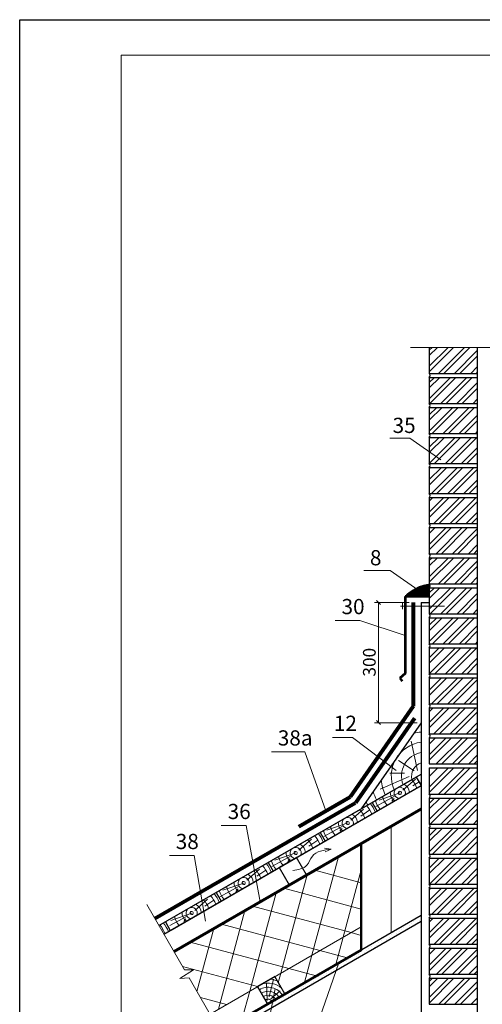
# Model space of a CAD drawing. Units: millimetres. Extents: x -707 to 4314, y -1282 to 800.
# Drawn here: x 1568 to 1659, y -416 to -222 of the extents above; entities that cross this region are included whole.
import ezdxf

# ---------------------------------------------------------------- set-up
doc = ezdxf.new("R2010")
doc.units = ezdxf.units.MM
doc.layers.get('0').update_dxf_attribs({"plot": 0})
for name, color, linetype, lineweight in [('Вентилятор КТВ', 204, 'Continuous', 13), ('Воздух', 10, 'Continuous', 13), ('Вспомогат. линии', 130, 'Continuous', 13), ('Металл', 30, 'Continuous', 53), ('Механическое крепление', 244, 'Continuous', 15), ('Надписи', 180, 'Continuous', 13), ('Основные линии', 7, 'Continuous', 30), ('Размеры', 200, 'Continuous', 13), ('Черепица КАТЕПАЛ', 1, 'Continuous', 80), ('Штампы', 7, 'Continuous', 15), ('Штрих', 151, 'Continuous', 9)]:
    doc.layers.add(name, color=color, linetype=linetype, lineweight=lineweight)
doc.layers.add('Штрих доски', color=7, linetype='Continuous', lineweight=9, true_color=0xffc49f)
doc.styles.get("Standard").update_dxf_attribs({"font": 'TIMES.TTF'})
doc.linetypes.add('BATTING', pattern='A,0.00254,-2.54,[134,ltypeshp.shx,S=2.54,R=0,X=-2.54,Y=0],-5.08,[134,ltypeshp.shx,S=2.54,R=180,X=2.54,Y=0],-2.54', length=10.16254)

msp = doc.modelspace()

# ---------------------------------------------------------------- linework, layer by layer
at = {"color": 0}
for p, q in [((1568.08, -221.9), (1778.08, -221.9)), ((1568.08, -517.9), (1568.08, -221.9))]:
    msp.add_line(p, q, dxfattribs=at)
at = {"color": 0, "linetype": 'ByBlock', "lineweight": -2}
for p, q in [((1639.26, -337.23), (1638.47, -336.44)), ((1638.47, -360.14), (1639.26, -360.93))]:
    msp.add_line(p, q, dxfattribs=at)
at = {"layer": 'Вентилятор КТВ', "color": 0}
msp.add_arc((1649.64, -340.59), 7.41, 96.0518, 138.1427, dxfattribs=at)
at = {"layer": 'Воздух'}
for q in [(1628.22, -385.3), (1628.34, -385.98)]:
    msp.add_line((1629.54, -385.48), q, dxfattribs=at)
msp.add_spline([(1621.92, -389.67), (1624.72, -388.66), (1625.8, -386.87), (1629.54, -385.48)], degree=3, dxfattribs=at)
at = {"layer": 'Вспомогат. линии', "color": 0}
for p, q in [((1645.14, -286.52), (1662.44, -286.52)), ((1593.17, -396.43), (1600.59, -409.29)), ((1605.62, -418), (1635.43, -400.8)), ((1602.37, -409.29), (1599.67, -410.99)), ((1600.59, -409.29), (1602.37, -409.29)), ((1599.67, -410.99), (1601.5, -410.86)), ((1601.5, -410.86), (1609.28, -424.34))]:
    msp.add_line(p, q, dxfattribs=at)
at = {"layer": 'Металл', "color": 0}
for p, q in [((1648.86, -335.65), (1644.12, -335.65)), ((1644.12, -335.67), (1644.12, -350.87)), ((1644.12, -350.87), (1643.03, -351.75)), ((1643.03, -351.75), (1643.52, -352.34))]:
    msp.add_line(p, q, dxfattribs=at)
at = {"layer": 'Механическое крепление', "color": 0}
for p, q in [((1651.84, -337.54), (1643.19, -337.54)), ((1643.55, -336.93), (1643.55, -338.15))]:
    msp.add_line(p, q, dxfattribs=at)
at = {"layer": 'Надписи', "color": 0, "linetype": 'Continuous'}
for p, q in [((1645.02, -304.43), (1641.07, -304.43)), ((1651.13, -308.7), (1645.02, -304.43)), ((1641.13, -330.51), (1635.95, -330.51)), ((1647.24, -334.79), (1641.13, -330.51)), ((1635.18, -340.4), (1630.3, -340.4)), ((1644.12, -343.38), (1635.18, -340.4)), ((1633.73, -363.47), (1629.78, -363.47)), ((1642.35, -369.94), (1633.73, -363.47)), ((1624.33, -366.31), (1617.73, -366.31)), ((1628.45, -377.91), (1624.33, -366.31)), ((1612.76, -380.81), (1607.84, -380.81)), ((1615.5, -395.88), (1612.76, -380.81)), ((1602.52, -386.72), (1597.6, -386.72)), ((1604.74, -399.7), (1602.52, -386.72)), ((1631, -407.92), (1624.63, -426.18)), ((1618.45, -413), (1614.63, -432.87))]:
    msp.add_line(p, q, dxfattribs=at)
at = {"layer": 'Основные линии', "color": 0}
for p, q in [((1648.86, -286.52), (1648.86, -291.66)), ((1658.34, -286.52), (1658.34, -427.93)), ((1648.86, -291.66), (1658.34, -291.66)), ((1648.86, -292.45), (1658.34, -292.45)), ((1648.86, -292.45), (1648.86, -297.58)), ((1648.86, -297.58), (1658.34, -297.58)), ((1648.86, -298.37), (1658.34, -298.37)), ((1648.86, -298.37), (1648.86, -303.51)), ((1648.86, -303.51), (1658.34, -303.51)), ((1648.86, -304.3), (1658.34, -304.3)), ((1648.86, -304.3), (1648.86, -309.43)), ((1648.86, -309.43), (1658.34, -309.43)), ((1648.86, -310.22), (1658.34, -310.22)), ((1648.86, -310.22), (1648.86, -315.36)), ((1648.86, -315.36), (1658.34, -315.36)), ((1648.86, -316.15), (1658.34, -316.15)), ((1648.86, -316.15), (1648.86, -321.28)), ((1648.86, -321.28), (1658.34, -321.28)), ((1648.86, -322.07), (1658.34, -322.07)), ((1648.86, -322.07), (1648.86, -327.21)), ((1648.86, -327.21), (1658.34, -327.21)), ((1648.86, -328), (1658.34, -328)), ((1648.86, -328), (1648.86, -333.13)), ((1648.86, -332.87), (1648.86, -338.01)), ((1648.86, -333.13), (1658.34, -333.13)), ((1648.86, -333.92), (1658.34, -333.92)), ((1648.86, -333.92), (1648.86, -339.06)), ((1647.28, -336.84), (1647.28, -427.93)), ((1647.28, -336.84), (1648.86, -336.84)), ((1648.86, -339.06), (1658.34, -339.06)), ((1648.86, -339.85), (1658.34, -339.85)), ((1648.86, -339.85), (1648.86, -344.98)), ((1648.86, -344.98), (1658.34, -344.98)), ((1648.86, -345.77), (1658.34, -345.77)), ((1648.86, -345.77), (1648.86, -350.91)), ((1648.86, -350.91), (1658.34, -350.91)), ((1648.86, -351.7), (1658.34, -351.7)), ((1648.86, -351.7), (1648.86, -356.83)), ((1648.86, -356.83), (1658.34, -356.83)), ((1648.86, -357.62), (1648.86, -362.76)), ((1648.86, -357.62), (1658.34, -357.62)), ((1647.28, -360.54), (1635.43, -377.54)), ((1648.86, -362.76), (1658.34, -362.76)), ((1648.86, -363.55), (1658.34, -363.55)), ((1648.86, -363.55), (1648.86, -368.68)), ((1648.86, -368.68), (1658.34, -368.68)), ((1595.55, -400.56), (1647.28, -370.69)), ((1648.86, -369.47), (1658.34, -369.47)), ((1648.86, -369.47), (1648.86, -374.61)), ((1595.55, -400.56), (1646.29, -371.26)), ((1646.3, -371.26), (1647.28, -372.95)), ((1596.53, -402.25), (1647.28, -372.95)), ((1598.12, -401.33), (1647.28, -372.95)), ((1648.86, -374.61), (1658.34, -374.61)), ((1637.61, -376.25), (1638.59, -377.96)), ((1648.86, -375.4), (1658.34, -375.4)), ((1648.86, -375.4), (1648.86, -380.53)), ((1648.86, -380.53), (1658.34, -380.53)), ((1627.34, -382.18), (1628.33, -383.89)), ((1648.86, -381.32), (1658.34, -381.32)), ((1648.86, -381.32), (1648.86, -386.46)), ((1617.08, -388.1), (1618.07, -389.81)), ((1622.69, -387.15), (1619.27, -389.12)), ((1624.67, -390.57), (1622.69, -387.15)), ((1648.86, -386.46), (1658.34, -386.46)), ((1648.86, -387.25), (1658.34, -387.25)), ((1648.86, -387.25), (1648.86, -392.38)), ((1619.27, -389.12), (1621.24, -392.54)), ((1621.24, -392.54), (1624.67, -390.57)), ((1606.82, -394.03), (1607.81, -395.74)), ((1648.86, -392.38), (1658.34, -392.38)), ((1648.86, -393.17), (1658.34, -393.17)), ((1648.86, -393.17), (1648.86, -398.31)), ((1596.81, -399.81), (1597.79, -401.52)), ((1607.6, -421.43), (1647.28, -398.52)), ((1608.11, -422.31), (1647.28, -399.7)), ((1648.86, -398.31), (1658.34, -398.31)), ((1648.86, -399.1), (1658.34, -399.1)), ((1648.86, -399.1), (1648.86, -404.23)), ((1648.86, -404.23), (1658.34, -404.23)), ((1648.86, -405.02), (1658.34, -405.02)), ((1648.86, -405.02), (1648.86, -410.16)), ((1618.42, -410.61), (1615, -412.59)), ((1620.4, -414.03), (1618.42, -410.61)), ((1620.4, -414.03), (1618.42, -410.61)), ((1648.86, -410.16), (1658.34, -410.16)), ((1648.86, -410.95), (1658.34, -410.95)), ((1648.86, -410.95), (1648.86, -416.08)), ((1616.98, -416.01), (1615, -412.59)), ((1615, -412.59), (1616.98, -416.01)), ((1616.98, -416.01), (1620.4, -414.03)), ((1648.86, -416.08), (1658.34, -416.08))]:
    msp.add_line(p, q, dxfattribs=at)
at = {"layer": 'Основные линии', "color": 0, "lineweight": 70}
msp.add_line((1598.51, -405.69), (1647.28, -377.54), dxfattribs=at)
at = {"layer": 'Основные линии', "color": 0, "lineweight": 50}
for p, q in [((1635.43, -384.38), (1635.43, -405.36)), ((1607.6, -421.43), (1635.5, -405.31))]:
    msp.add_line(p, q, dxfattribs=at)
at = {"layer": 'Основные линии', "color": 0}
for centre in [(1648.54, -292.05), (1648.54, -297.98), (1648.54, -303.9), (1648.54, -309.83), (1648.54, -315.75), (1648.54, -321.68), (1648.54, -327.6), (1648.54, -333.53), (1648.54, -339.45), (1648.54, -345.38), (1648.54, -351.3), (1648.54, -357.23), (1648.54, -363.15), (1648.54, -375), (1648.54, -380.93), (1648.54, -386.85), (1648.54, -392.78), (1648.54, -398.7), (1648.54, -404.63), (1648.54, -410.55)]:
    msp.add_arc(centre, 0.506, 308.7147, 51.2853, dxfattribs=at)
at = {"layer": 'Размеры', "color": 0, "linetype": 'Continuous'}
for p, q in [((1644.91, -336.84), (1638.08, -336.84)), ((1638.87, -336.84), (1638.87, -360.54)), ((1646.49, -360.54), (1638.08, -360.54))]:
    msp.add_line(p, q, dxfattribs=at)
at = {"layer": 'Черепица КАТЕПАЛ', "color": 0}
for p, q in [((1645.7, -336.84), (1645.7, -357.28)), ((1645.7, -357.28), (1633.24, -375.15)), ((1645.98, -359.63), (1634.33, -376.34)), ((1594.76, -399.19), (1634.33, -376.34)), ((1623.12, -380.99), (1633.24, -375.15))]:
    msp.add_line(p, q, dxfattribs=at)
at = {"layer": 'Штампы', "color": 0}
for p, q in [((1588.08, -228.9), (1771.08, -228.9)), ((1588.08, -510.9), (1588.08, -228.9))]:
    msp.add_line(p, q, dxfattribs=at)
at = {"layer": 'Штрих', "color": 0}
for p, q in [((1648.86, -287.07), (1649.41, -286.52)), ((1648.86, -290.26), (1652.6, -286.52)), ((1648.86, -288.14), (1650.47, -286.52)), ((1648.86, -291.33), (1653.66, -286.52)), ((1650.66, -291.66), (1655.79, -286.52)), ((1651.72, -291.66), (1656.86, -286.52)), ((1653.85, -291.66), (1658.34, -287.17)), ((1654.91, -291.66), (1658.34, -288.23)), ((1657.04, -291.66), (1658.34, -290.36)), ((1648.86, -293.46), (1649.87, -292.45)), ((1648.86, -296.65), (1653.06, -292.45)), ((1648.86, -294.52), (1650.93, -292.45)), ((1648.99, -297.58), (1654.12, -292.45)), ((1651.12, -297.58), (1656.25, -292.45)), ((1652.18, -297.58), (1657.32, -292.45)), ((1658.11, -291.66), (1658.34, -291.43)), ((1654.31, -297.58), (1658.34, -293.55)), ((1655.37, -297.58), (1658.34, -294.62)), ((1657.5, -297.58), (1658.34, -296.75)), ((1648.86, -299.84), (1650.33, -298.37)), ((1648.86, -303.03), (1653.52, -298.37)), ((1648.86, -300.91), (1651.39, -298.37)), ((1649.45, -303.51), (1654.58, -298.37)), ((1651.58, -303.51), (1656.71, -298.37)), ((1652.64, -303.51), (1657.77, -298.37)), ((1654.77, -303.51), (1658.34, -299.94)), ((1655.83, -303.51), (1658.34, -301)), ((1648.86, -306.23), (1650.79, -304.3)), ((1648.86, -309.42), (1653.98, -304.3)), ((1648.86, -307.29), (1651.85, -304.3)), ((1649.91, -309.43), (1655.04, -304.3)), ((1652.04, -309.43), (1657.17, -304.3)), ((1653.1, -309.43), (1658.23, -304.3)), ((1657.96, -303.51), (1658.34, -303.13)), ((1655.23, -309.43), (1658.34, -306.32)), ((1656.29, -309.43), (1658.34, -307.39)), ((1648.86, -312.61), (1651.25, -310.22)), ((1648.86, -310.48), (1649.12, -310.22)), ((1648.86, -313.68), (1652.31, -310.22)), ((1649.3, -315.36), (1654.44, -310.22)), ((1650.37, -315.36), (1655.5, -310.22)), ((1652.5, -315.36), (1657.63, -310.22)), ((1653.56, -315.36), (1658.34, -310.58)), ((1655.69, -315.36), (1658.34, -312.71)), ((1656.75, -315.36), (1658.34, -313.77)), ((1648.86, -316.87), (1649.58, -316.15)), ((1648.86, -319), (1651.71, -316.15)), ((1648.86, -320.06), (1652.77, -316.15)), ((1649.76, -321.28), (1654.9, -316.15)), ((1650.83, -321.28), (1655.96, -316.15)), ((1652.96, -321.28), (1658.09, -316.15)), ((1654.02, -321.28), (1658.34, -316.97)), ((1656.15, -321.28), (1658.34, -319.09)), ((1657.21, -321.28), (1658.34, -320.16)), ((1648.86, -322.19), (1648.97, -322.07)), ((1648.86, -325.38), (1652.17, -322.07)), ((1648.86, -323.25), (1650.04, -322.07)), ((1648.86, -326.45), (1653.23, -322.07)), ((1650.22, -327.21), (1655.36, -322.07)), ((1651.29, -327.21), (1656.42, -322.07)), ((1653.42, -327.21), (1658.34, -322.29)), ((1654.48, -327.21), (1658.34, -323.35)), ((1656.61, -327.21), (1658.34, -325.48)), ((1648.86, -328.57), (1649.43, -328)), ((1648.86, -331.77), (1652.63, -328)), ((1648.86, -329.64), (1650.5, -328)), ((1648.86, -332.83), (1653.69, -328)), ((1650.68, -333.13), (1655.82, -328)), ((1651.75, -333.13), (1656.88, -328)), ((1657.67, -327.21), (1658.34, -326.54)), ((1653.88, -333.13), (1658.34, -328.67)), ((1654.94, -333.13), (1658.34, -329.74)), ((1657.07, -333.13), (1658.34, -331.86)), ((1648.01, -335.65), (1646.32, -333.96)), ((1648.1, -335.65), (1646.38, -333.93)), ((1648.19, -335.65), (1646.44, -333.9)), ((1648.28, -335.65), (1646.5, -333.87)), ((1648.36, -335.65), (1646.56, -333.85)), ((1648.45, -335.65), (1646.63, -333.82)), ((1648.54, -335.65), (1646.69, -333.79)), ((1648.63, -335.65), (1646.75, -333.77)), ((1648.72, -335.65), (1646.81, -333.74)), ((1648.81, -335.65), (1646.88, -333.71)), ((1648.86, -335.6), (1646.94, -333.69)), ((1648.86, -335.52), (1647, -333.66)), ((1648.86, -335.43), (1647.07, -333.64)), ((1648.86, -335.34), (1647.13, -333.62)), ((1648.86, -335.25), (1647.2, -333.59)), ((1648.86, -335.16), (1647.26, -333.57)), ((1648.86, -335.07), (1647.33, -333.55)), ((1648.86, -334.98), (1647.4, -333.53)), ((1648.86, -334.9), (1647.47, -333.51)), ((1648.86, -334.81), (1647.53, -333.48)), ((1648.86, -334.72), (1647.6, -333.46)), ((1648.86, -334.63), (1647.67, -333.45)), ((1648.86, -334.54), (1647.74, -333.43)), ((1648.86, -334.45), (1647.81, -333.41)), ((1648.86, -334.36), (1647.88, -333.39)), ((1648.86, -334.27), (1647.95, -333.37)), ((1648.86, -334.19), (1648.03, -333.36)), ((1648.86, -334.1), (1648.1, -333.34)), ((1648.86, -334.01), (1648.17, -333.33)), ((1648.86, -333.92), (1648.25, -333.31)), ((1648.86, -333.83), (1648.32, -333.3)), ((1648.86, -333.74), (1648.4, -333.28)), ((1648.86, -333.65), (1648.47, -333.27)), ((1648.86, -333.57), (1648.55, -333.26)), ((1648.86, -333.48), (1648.63, -333.25)), ((1648.86, -333.39), (1648.71, -333.24)), ((1648.86, -333.3), (1648.79, -333.23)), ((1648.86, -334.96), (1649.89, -333.92)), ((1648.86, -336.02), (1650.96, -333.92)), ((1648.86, -338.15), (1653.09, -333.92)), ((1649.01, -339.06), (1654.15, -333.92)), ((1651.14, -339.06), (1656.28, -333.92)), ((1652.21, -339.06), (1657.34, -333.92)), ((1658.13, -333.13), (1658.34, -332.93)), ((1644.2, -335.65), (1644.15, -335.6)), ((1644.29, -335.65), (1644.2, -335.56)), ((1644.37, -335.65), (1644.24, -335.51)), ((1644.46, -335.65), (1644.28, -335.47)), ((1644.55, -335.65), (1644.33, -335.42)), ((1644.64, -335.65), (1644.37, -335.38)), ((1644.73, -335.65), (1644.41, -335.33)), ((1644.82, -335.65), (1644.46, -335.29)), ((1644.6, -335.34), (1644.5, -335.24)), ((1644.97, -335.63), (1644.55, -335.2)), ((1645.08, -335.65), (1644.6, -335.16)), ((1644.91, -335.65), (1644.6, -335.34)), ((1645.17, -335.65), (1644.64, -335.12)), ((1645.26, -335.65), (1644.69, -335.07)), ((1645.35, -335.65), (1644.73, -335.03)), ((1645.44, -335.65), (1644.78, -334.99)), ((1645.53, -335.65), (1644.83, -334.95)), ((1645.62, -335.65), (1644.88, -334.91)), ((1645.7, -335.65), (1644.93, -334.87)), ((1645, -335.65), (1644.97, -335.63)), ((1645.79, -335.65), (1644.98, -334.83)), ((1645.88, -335.65), (1645.02, -334.79)), ((1645.97, -335.65), (1645.07, -334.75)), ((1646.06, -335.65), (1645.12, -334.71)), ((1646.15, -335.65), (1645.17, -334.67)), ((1646.24, -335.65), (1645.23, -334.64)), ((1646.33, -335.65), (1645.28, -334.6)), ((1646.41, -335.65), (1645.33, -334.56)), ((1646.5, -335.65), (1645.38, -334.52)), ((1646.59, -335.65), (1645.43, -334.49)), ((1646.68, -335.65), (1645.48, -334.45)), ((1646.77, -335.65), (1645.54, -334.42)), ((1646.86, -335.65), (1645.59, -334.38)), ((1646.95, -335.65), (1645.65, -334.35)), ((1647.03, -335.65), (1645.7, -334.31)), ((1647.12, -335.65), (1645.75, -334.28)), ((1647.21, -335.65), (1645.81, -334.24)), ((1647.3, -335.65), (1645.87, -334.21)), ((1647.39, -335.65), (1645.92, -334.18)), ((1647.48, -335.65), (1645.98, -334.15)), ((1647.57, -335.65), (1646.03, -334.11)), ((1647.66, -335.65), (1646.09, -334.08)), ((1647.74, -335.65), (1646.15, -334.05)), ((1647.83, -335.65), (1646.21, -334.02)), ((1647.92, -335.65), (1646.27, -333.99)), ((1654.34, -339.06), (1658.34, -335.06)), ((1655.4, -339.06), (1658.34, -336.12)), ((1657.53, -339.06), (1658.34, -338.25)), ((1648.86, -341.34), (1650.35, -339.85)), ((1648.86, -344.54), (1653.55, -339.85)), ((1648.86, -342.41), (1651.42, -339.85)), ((1649.47, -344.98), (1654.61, -339.85)), ((1651.6, -344.98), (1656.74, -339.85)), ((1652.67, -344.98), (1657.8, -339.85)), ((1654.8, -344.98), (1658.34, -341.44)), ((1655.86, -344.98), (1658.34, -342.51)), ((1657.99, -344.98), (1658.34, -344.63)), ((1648.86, -347.73), (1650.81, -345.77)), ((1648.86, -348.79), (1651.88, -345.77)), ((1648.87, -350.91), (1654.01, -345.77)), ((1649.93, -350.91), (1655.07, -345.77)), ((1652.06, -350.91), (1657.2, -345.77)), ((1653.13, -350.91), (1658.26, -345.77)), ((1655.26, -350.91), (1658.34, -347.83)), ((1656.32, -350.91), (1658.34, -348.89)), ((1648.86, -354.11), (1651.27, -351.7)), ((1648.86, -351.99), (1649.14, -351.7)), ((1648.86, -355.18), (1652.34, -351.7)), ((1649.33, -356.83), (1654.47, -351.7)), ((1650.39, -356.83), (1655.53, -351.7)), ((1652.52, -356.83), (1657.66, -351.7)), ((1653.59, -356.83), (1658.34, -352.08)), ((1655.72, -356.83), (1658.34, -354.21)), ((1656.78, -356.83), (1658.34, -355.28)), ((1648.86, -360.5), (1651.73, -357.62)), ((1648.86, -358.37), (1649.6, -357.62)), ((1648.86, -361.56), (1652.8, -357.62)), ((1649.79, -362.76), (1654.93, -357.62)), ((1650.85, -362.76), (1655.99, -357.62)), ((1652.98, -362.76), (1658.12, -357.62)), ((1654.05, -362.76), (1658.34, -358.47)), ((1656.18, -362.76), (1658.34, -360.6)), ((1657.24, -362.76), (1658.34, -361.66)), ((1648.86, -363.69), (1649, -363.55)), ((1648.86, -366.88), (1652.19, -363.55)), ((1648.86, -364.76), (1650.06, -363.55)), ((1648.86, -367.95), (1653.26, -363.55)), ((1650.25, -368.68), (1655.39, -363.55)), ((1651.31, -368.68), (1656.45, -363.55)), ((1653.44, -368.68), (1658.34, -363.79)), ((1654.51, -368.68), (1658.34, -364.85)), ((1656.64, -368.68), (1658.34, -366.98)), ((1657.7, -368.68), (1658.34, -368.05)), ((1648.86, -373.27), (1652.65, -369.47)), ((1648.86, -371.14), (1650.52, -369.47)), ((1648.86, -374.33), (1653.72, -369.47)), ((1650.71, -374.61), (1655.85, -369.47)), ((1651.77, -374.61), (1656.91, -369.47)), ((1653.9, -374.61), (1658.34, -370.17)), ((1643.65, -373.85), (1646.15, -371.65)), ((1645.65, -373.02), (1646.85, -372.21)), ((1654.97, -374.61), (1658.34, -371.24)), ((1643.05, -374.38), (1638.95, -375.83)), ((1657.1, -374.61), (1658.34, -373.37)), ((1658.16, -374.61), (1658.34, -374.43)), ((1642.13, -374.98), (1638.32, -377.08)), ((1641.92, -375.51), (1641.49, -376.04)), ((1648.86, -376.46), (1649.92, -375.4)), ((1648.86, -379.65), (1653.11, -375.4)), ((1648.86, -377.53), (1650.98, -375.4)), ((1649.04, -380.53), (1654.18, -375.4)), ((1651.17, -380.53), (1656.31, -375.4)), ((1652.23, -380.53), (1657.37, -375.4)), ((1654.36, -380.53), (1658.34, -376.56)), ((1633.38, -379.78), (1635.89, -377.58)), ((1635.39, -378.95), (1637.15, -377.76)), ((1655.43, -380.53), (1658.34, -377.62)), ((1632.79, -380.31), (1628.68, -381.75)), ((1657.56, -380.53), (1658.34, -379.75)), ((1631.86, -380.91), (1628.06, -383.01)), ((1631.66, -381.44), (1631.23, -381.96)), ((1648.86, -382.85), (1650.38, -381.32)), ((1648.86, -386.04), (1653.57, -381.32)), ((1648.86, -383.91), (1651.44, -381.32)), ((1649.5, -386.46), (1654.64, -381.32)), ((1651.63, -386.46), (1656.77, -381.32)), ((1652.69, -386.46), (1657.83, -381.32)), ((1623.12, -385.7), (1625.63, -383.5)), ((1625.13, -384.87), (1626.89, -383.68)), ((1654.82, -386.46), (1658.34, -382.94)), ((1655.89, -386.46), (1658.34, -384.01)), ((1622.53, -386.23), (1618.42, -387.68)), ((1658.02, -386.46), (1658.34, -386.14)), ((1621.6, -386.83), (1617.79, -388.93)), ((1621.4, -387.36), (1620.96, -387.89)), ((1625.73, -406.4), (1630.93, -386.97)), ((1648.86, -389.23), (1650.84, -387.25)), ((1648.86, -390.3), (1651.9, -387.25)), ((1648.9, -392.38), (1654.03, -387.25)), ((1649.96, -392.38), (1655.1, -387.25)), ((1652.09, -392.38), (1657.23, -387.25)), ((1653.15, -392.38), (1658.29, -387.25)), ((1612.86, -391.63), (1615.36, -389.43)), ((1614.86, -390.8), (1616.63, -389.61)), ((1635.43, -392.1), (1626.29, -389.65)), ((1631.87, -402.85), (1635.43, -389.59)), ((1655.28, -392.38), (1658.34, -389.33)), ((1612.27, -392.16), (1608.16, -393.6)), ((1619.58, -409.94), (1624.79, -390.52)), ((1656.35, -392.38), (1658.34, -390.39)), ((1611.34, -392.76), (1607.53, -394.86)), ((1611.14, -393.29), (1610.7, -393.81)), ((1613.44, -413.49), (1618.64, -394.07)), ((1635.43, -397.29), (1620.15, -393.2)), ((1648.86, -395.62), (1651.3, -393.17)), ((1648.86, -393.49), (1649.17, -393.17)), ((1648.86, -396.68), (1652.36, -393.17)), ((1649.36, -398.31), (1654.49, -393.17)), ((1650.42, -398.31), (1655.56, -393.17)), ((1652.55, -398.31), (1657.69, -393.17)), ((1653.61, -398.31), (1658.34, -393.59)), ((1602.6, -397.55), (1605.1, -395.35)), ((1604.6, -396.72), (1606.37, -395.53)), ((1655.74, -398.31), (1658.34, -395.71)), ((1607.3, -417.04), (1612.5, -397.61)), ((1633.43, -401.95), (1614, -396.74)), ((1656.81, -398.31), (1658.34, -396.78)), ((1601.08, -398.68), (1597.67, -400.56)), ((1602, -398.08), (1597.9, -399.53)), ((1600.87, -399.21), (1600.44, -399.74)), ((1645.8, -399.74), (1645.8, -399.74)), ((1646.24, -399.29), (1646.24, -399.29)), ((1646.46, -399.96), (1646.46, -399.96)), ((1646.91, -399.52), (1646.91, -399.52)), ((1648.86, -402), (1651.76, -399.1)), ((1648.86, -399.87), (1649.63, -399.1)), ((1648.86, -403.07), (1652.82, -399.1)), ((1649.82, -404.23), (1654.95, -399.1)), ((1650.88, -404.23), (1656.02, -399.1)), ((1653.01, -404.23), (1658.15, -399.1)), ((1654.07, -404.23), (1658.34, -399.97)), ((1596.09, -401.49), (1596.35, -401.31)), ((1603.04, -413.53), (1606.36, -401.16)), ((1627.28, -405.5), (1607.86, -400.29)), ((1635.43, -402.48), (1633.43, -401.95)), ((1642.25, -401.51), (1642.25, -401.51)), ((1642.92, -401.73), (1642.92, -401.73)), ((1643.36, -401.29), (1643.36, -401.29)), ((1643.8, -400.85), (1643.8, -400.85)), ((1644.02, -401.51), (1644.02, -401.51)), ((1644.25, -400.4), (1644.25, -400.4)), ((1644.47, -401.07), (1644.47, -401.07)), ((1644.91, -400.62), (1644.91, -400.62)), ((1645.35, -400.18), (1645.35, -400.18)), ((1646.02, -400.4), (1646.02, -400.4)), ((1621.14, -409.04), (1601.72, -403.84)), ((1630.43, -408.24), (1631.87, -402.85)), ((1638.26, -403.73), (1638.26, -403.73)), ((1639.37, -403.51), (1639.37, -403.51)), ((1639.81, -403.06), (1639.81, -403.06)), ((1640.03, -403.73), (1640.03, -403.73)), ((1640.26, -402.62), (1640.26, -402.62)), ((1640.48, -403.29), (1640.48, -403.29)), ((1640.92, -402.84), (1640.92, -402.84)), ((1641.36, -402.4), (1641.36, -402.4)), ((1641.81, -401.95), (1641.81, -401.95)), ((1642.03, -402.62), (1642.03, -402.62)), ((1642.47, -402.18), (1642.47, -402.18)), ((1656.2, -404.23), (1658.34, -402.1)), ((1657.27, -404.23), (1658.34, -403.16)), ((1632.68, -406.94), (1627.28, -405.5)), ((1635.38, -405.72), (1635.38, -405.72)), ((1635.82, -405.28), (1635.82, -405.28)), ((1636.49, -405.5), (1636.49, -405.5)), ((1636.93, -405.06), (1636.93, -405.06)), ((1637.37, -404.62), (1637.37, -404.62)), ((1637.6, -405.28), (1637.6, -405.28)), ((1637.82, -404.17), (1637.82, -404.17)), ((1638.04, -404.84), (1638.04, -404.84)), ((1638.48, -404.39), (1638.48, -404.39)), ((1638.93, -403.95), (1638.93, -403.95)), ((1648.86, -405.19), (1649.03, -405.02)), ((1648.86, -408.39), (1652.22, -405.02)), ((1648.86, -406.26), (1650.09, -405.02)), ((1648.86, -409.45), (1653.28, -405.02)), ((1650.28, -410.16), (1655.41, -405.02)), ((1651.34, -410.16), (1656.48, -405.02)), ((1653.47, -410.16), (1658.34, -405.29)), ((1624.28, -411.79), (1625.73, -406.4)), ((1631.83, -407.5), (1631.83, -407.5)), ((1632.5, -407.72), (1632.5, -407.72)), ((1632.94, -407.28), (1632.94, -407.28)), ((1633.38, -406.83), (1633.38, -406.83)), ((1633.6, -407.5), (1633.6, -407.5)), ((1633.83, -406.39), (1633.83, -406.39)), ((1634.05, -407.05), (1634.05, -407.05)), ((1634.49, -406.61), (1634.49, -406.61)), ((1634.93, -406.17), (1634.93, -406.17)), ((1635.6, -406.39), (1635.6, -406.39)), ((1636.04, -405.95), (1636.04, -405.95)), ((1654.53, -410.16), (1658.34, -406.36)), ((1615, -412.59), (1600.21, -408.63)), ((1626.54, -410.49), (1621.14, -409.04)), ((1628.95, -409.49), (1628.95, -409.49)), ((1629.39, -409.05), (1629.39, -409.05)), ((1629.61, -409.71), (1629.61, -409.71)), ((1629.84, -408.61), (1629.84, -408.61)), ((1630.06, -409.27), (1630.06, -409.27)), ((1630.5, -408.83), (1630.5, -408.83)), ((1630.94, -408.38), (1630.94, -408.38)), ((1631.39, -407.94), (1631.39, -407.94)), ((1631.61, -408.61), (1631.61, -408.61)), ((1632.05, -408.16), (1632.05, -408.16)), ((1656.66, -410.16), (1658.34, -408.48)), ((1657.73, -410.16), (1658.34, -409.55)), ((1617.31, -414.64), (1618.16, -411.11)), ((1619.07, -411.87), (1619.58, -409.94)), ((1625.4, -411.27), (1625.4, -411.27)), ((1626.07, -411.49), (1626.07, -411.49)), ((1626.51, -411.04), (1626.51, -411.04)), ((1626.95, -410.6), (1626.95, -410.6)), ((1627.18, -411.27), (1627.18, -411.27)), ((1627.4, -410.16), (1627.4, -410.16)), ((1627.62, -410.82), (1627.62, -410.82)), ((1628.06, -410.38), (1628.06, -410.38)), ((1628.51, -409.94), (1628.51, -409.94)), ((1648.86, -411.58), (1649.49, -410.95)), ((1648.86, -414.77), (1652.68, -410.95)), ((1648.86, -412.64), (1650.55, -410.95)), ((1648.86, -415.84), (1653.74, -410.95)), ((1650.74, -416.08), (1655.87, -410.95)), ((1651.8, -416.08), (1656.94, -410.95)), ((1611.99, -418.89), (1613.44, -413.49)), ((1615.16, -412.63), (1615, -412.59)), ((1616.87, -415.31), (1616.74, -411.82)), ((1617.61, -415.03), (1619.44, -413.4)), ((1621.41, -413.48), (1621.41, -413.48)), ((1622.52, -413.26), (1622.52, -413.26)), ((1622.96, -412.82), (1622.96, -412.82)), ((1623.18, -413.48), (1623.18, -413.48)), ((1623.41, -412.37), (1623.41, -412.37)), ((1623.63, -413.04), (1623.63, -413.04)), ((1624.07, -412.6), (1624.07, -412.6)), ((1624.52, -412.15), (1624.52, -412.15)), ((1624.96, -411.71), (1624.96, -411.71)), ((1625.18, -412.37), (1625.18, -412.37)), ((1625.62, -411.93), (1625.62, -411.93)), ((1653.93, -416.08), (1658.34, -411.68)), ((1654.99, -416.08), (1658.34, -412.74)), ((1608.85, -416.14), (1603.76, -414.77)), ((1618.53, -415.48), (1618.53, -415.48)), ((1618.97, -415.04), (1618.97, -415.04)), ((1619.64, -415.26), (1619.64, -415.26)), ((1620.08, -414.81), (1620.08, -414.81)), ((1620.39, -414.04), (1620.31, -414.01)), ((1620.52, -414.37), (1620.52, -414.37)), ((1620.97, -413.93), (1620.97, -413.93)), ((1621.19, -414.59), (1621.19, -414.59)), ((1621.63, -414.15), (1621.63, -414.15)), ((1622.08, -413.7), (1622.08, -413.7)), ((1657.12, -416.08), (1658.34, -414.87)), ((1618.09, -415.92), (1618.09, -415.92)), ((1619.19, -415.7), (1619.19, -415.7)), ((1658.19, -416.08), (1658.34, -415.93))]:
    msp.add_line(p, q, dxfattribs=at)
at = {"layer": 'Штрих', "color": 0, "linetype": 'BATTING', "ltscale": 0.55}
msp.add_line((1641.35, -380.96), (1641.35, -401.94), dxfattribs=at)
at = {"layer": 'Штрих', "color": 0}
for centre, radius, start, end in [((1643.05, -374.38), 1.89, 2.6202, 65.654), ((1643.05, -374.38), 3.47, 15.4795, 48.5291), ((1643.05, -374.38), 1.89, 174.346, 237.3798), ((1643.05, -374.38), 1.1, 337.9098, 262.0902), ((1643.05, -374.38), 0.314, 337.9098, 262.0902), ((1643.09, -374.44), 0.265, 253.1952, 346.8048), ((1632.79, -380.31), 5.84, 21.4284, 40.8891), ((1643.05, -374.38), 5.05, 197.3827, 219.9241), ((1643.05, -374.38), 3.47, 191.4709, 224.5205), ((1632.79, -380.31), 1.89, 2.6202, 65.654), ((1632.79, -380.31), 3.47, 15.4795, 48.5291), ((1632.79, -380.31), 5.05, 20.0759, 42.6173), ((1632.79, -380.31), 1.89, 174.346, 237.3798), ((1632.79, -380.31), 1.1, 337.9098, 262.0902), ((1632.79, -380.31), 0.314, 337.9098, 262.0902), ((1632.82, -380.37), 0.265, 253.1952, 346.8048), ((1622.53, -386.23), 5.84, 21.4284, 40.8891), ((1632.79, -380.31), 5.05, 197.3827, 219.9241), ((1632.79, -380.31), 3.47, 191.4709, 224.5205), ((1622.53, -386.23), 3.47, 15.4795, 48.5291), ((1622.53, -386.23), 5.05, 20.0759, 42.6173), ((1622.53, -386.23), 1.89, 174.346, 237.3798), ((1622.53, -386.23), 1.1, 337.9098, 262.0902), ((1622.53, -386.23), 0.314, 337.9098, 262.0902), ((1622.56, -386.29), 0.265, 253.1952, 346.8048), ((1622.53, -386.23), 1.89, 2.6202, 65.654), ((1612.27, -392.16), 5.84, 21.4284, 40.8891), ((1622.53, -386.23), 5.05, 197.3827, 219.9241), ((1622.53, -386.23), 3.47, 191.4709, 224.5205), ((1612.27, -392.16), 3.47, 15.4795, 48.5291), ((1612.27, -392.16), 5.05, 20.0759, 42.6173), ((1612.27, -392.16), 1.89, 174.346, 237.3798), ((1612.27, -392.16), 1.1, 337.9098, 262.0902), ((1612.27, -392.16), 0.314, 337.9098, 262.0902), ((1612.27, -392.16), 1.89, 2.6202, 65.654), ((1612.27, -392.16), 5.05, 197.3827, 219.9241), ((1612.27, -392.16), 3.47, 191.4709, 224.5205), ((1612.3, -392.22), 0.265, 253.1952, 346.8048), ((1602, -398.08), 3.47, 15.4795, 48.5291), ((1602, -398.08), 5.05, 20.0759, 42.6173), ((1602, -398.08), 5.84, 21.4284, 40.8891), ((1602, -398.08), 1.89, 174.346, 237.3798), ((1602, -398.08), 1.1, 337.9098, 262.0902), ((1602, -398.08), 0.314, 337.9098, 262.0902), ((1602, -398.08), 1.89, 2.6202, 65.654), ((1602, -398.08), 3.47, 191.4709, 224.5205), ((1602.04, -398.14), 0.265, 253.1952, 346.8048), ((1591.99, -403.86), 5.05, 20.0759, 42.6173), ((1591.99, -403.86), 5.84, 21.4284, 40.8891), ((1617.09, -416), 4.87, 67.8551, 85.1769), ((1617.09, -416), 3.29, 30.8438, 121.8155), ((1617.09, -416), 2.5, 31.1104, 122.3894), ((1617.09, -416), 4.08, 49.538, 108.4768), ((1617.09, -416), 1.71, 31.6233, 123.4939), ((1617.09, -416), 0.921, 33.0171, 126.5017)]:
    msp.add_arc(centre, radius, start, end, dxfattribs=at)
at = {"layer": 'Штрих доски', "color": 0, "linetype": 'Continuous', "ltscale": 100}
for p, q in [((1646.51, -369.97), (1645.31, -364.2)), ((1645.89, -370.02), (1642.8, -367.97)), ((1643.96, -370.51), (1641.11, -370.51)), ((1644.87, -371.13), (1639.15, -373.63))]:
    msp.add_line(p, q, dxfattribs=at)
for radius, start, end in [(8.73, 95.4501, 105.3425), (6.73, 97.0775, 203.6285), (4.73, 100.098, 200.9139), (2.73, 107.6905, 194.1158), (8.73, 184.8954, 205.0926), (10.73, 196.4171, 206.0092), (12.73, 203.3148, 206.6371)]:
    msp.add_arc((1648.1, -371.08), radius, start, end, dxfattribs=at)

# ---------------------------------------------------------------- texts
at = {"layer": 'Надписи', "color": 0, "linetype": 'Continuous'}
for s, p in [('35', (1641.63, -303.41)), ('30', (1631.56, -339.14)), ('12', (1630.05, -362.16)), ('38а', (1618.99, -365.05)), ('36', (1609.1, -379.55)), ('38', (1598.86, -385.47))]:
    msp.add_text(s, height=3, dxfattribs=at).set_placement(p)
at = {"layer": 'Штрих доски', "color": 0, "linetype": 'Continuous'}
msp.add_text('8', height=3, dxfattribs=at).set_placement((1637.16, -329.51))
msp.add_text('300', height=2.5, rotation=90, dxfattribs=at).set_placement((1638.29, -351.46))

doc.saveas('drawing.dxf')
